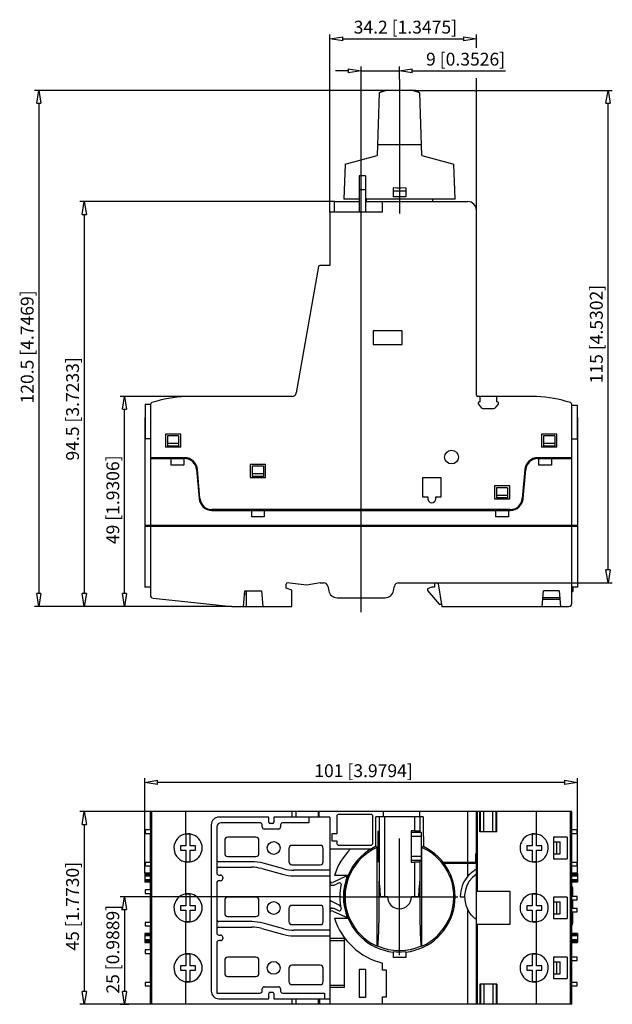
# Model space of a CAD drawing. Extents: x 279.7 to 307.4, y 388.1 to 434.1.
import ezdxf

# ---------------------------------------------------------------- set-up
doc = ezdxf.new("R2010")
doc.units = 0
doc.header["$LTSCALE"] = 0.25
doc.layers.get('0').update_dxf_attribs({"linetype": 'CONTINUOUS'})
doc.styles.get("Standard").update_dxf_attribs({"font": 'isocp.shx', "oblique": 15})

msp = doc.modelspace()

# ---------------------------------------------------------------- linework, layer by layer
for p, q in [((294.223, 425.096), (294.223, 433.398)), ((294.823, 433.198), (300.463, 433.198)), ((301.063, 432.781), (301.063, 433.398)), ((295.683, 431.317), (295.683, 431.902)), ((297.473, 431.317), (297.473, 431.902)), ((295.083, 431.702), (294.483, 431.702)), ((295.683, 431.702), (297.473, 431.702)), ((295.683, 406.427), (295.683, 431.317)), ((297.473, 431.317), (297.473, 425.038)), ((298.073, 431.702), (302.416, 431.702)), ((301.063, 425.196), (301.063, 431.367)), ((296.775, 430.792), (280.436, 430.792)), ((296.53, 430.672), (296.428, 427.747)), ((298.171, 430.792), (296.775, 430.792)), ((298.171, 430.792), (307.409, 430.792)), ((298.519, 427.747), (298.417, 430.672)), ((280.636, 430.192), (280.636, 407.296)), ((307.209, 408.396), (307.209, 430.192)), ((298.501, 428.252), (296.445, 428.252)), ((294.93, 427.346), (296.428, 427.747)), ((298.519, 427.747), (300.016, 427.346)), ((294.93, 427.346), (294.873, 425.712)), ((300.073, 425.712), (300.016, 427.346)), ((295.893, 426.796), (295.593, 426.796)), ((295.593, 426.796), (295.593, 425.096)), ((295.893, 426.796), (295.893, 425.096)), ((297.173, 426.236), (297.173, 425.812)), ((297.332, 426.227), (297.173, 426.236)), ((297.773, 426.236), (297.553, 426.226)), ((297.773, 426.236), (297.773, 425.812)), ((295.893, 426.146), (295.593, 426.146)), ((297.773, 426.076), (297.173, 426.076)), ((297.773, 425.812), (297.173, 425.812)), ((297.553, 426.226), (297.332, 426.227)), ((294.434, 425.596), (282.555, 425.596)), ((294.434, 425.596), (295.593, 425.596)), ((294.434, 425.096), (294.434, 425.596)), ((295.593, 425.712), (294.873, 425.712)), ((300.073, 425.712), (295.893, 425.712)), ((295.893, 425.596), (300.663, 425.596)), ((295.913, 425.712), (295.913, 425.596)), ((296.683, 425.096), (296.683, 425.596)), ((299.033, 425.596), (299.033, 425.712)), ((282.755, 424.996), (282.755, 407.296)), ((294.223, 425.096), (294.223, 422.616)), ((296.683, 425.096), (294.223, 425.096)), ((301.063, 416.556), (301.063, 425.196)), ((293.694, 422.567), (292.653, 416.662)), ((294.223, 422.616), (293.753, 422.616)), ((297.603, 419.566), (296.243, 419.566)), ((296.243, 419.566), (296.243, 418.916)), ((297.603, 418.916), (297.603, 419.566)), ((296.243, 418.916), (297.603, 418.916)), ((287.495, 416.496), (284.435, 416.496)), ((285.603, 416.136), (285.846, 416.136)), ((285.603, 416.136), (285.603, 414.536)), ((285.843, 416.115), (285.843, 410.476)), ((292.456, 416.496), (287.495, 416.496)), ((303.872, 416.496), (301.123, 416.496)), ((301.157, 416.142), (301.257, 416.013)), ((301.223, 416.246), (301.188, 416.237)), ((301.223, 416.496), (301.223, 416.246)), ((301.989, 416.013), (302.09, 416.142)), ((302.023, 416.246), (302.023, 416.496)), ((302.058, 416.237), (302.023, 416.246)), ((305.523, 410.476), (305.523, 416.115)), ((284.635, 407.296), (284.635, 415.896)), ((301.415, 415.936), (301.832, 415.936)), ((305.523, 416.096), (305.763, 416.096)), ((305.763, 416.096), (305.763, 414.516)), ((285.603, 415.516), (285.583, 415.516)), ((285.583, 415.516), (285.583, 410.476)), ((285.603, 415.422), (285.583, 415.422)), ((285.603, 415.374), (285.583, 415.374)), ((305.783, 415.516), (305.763, 415.516)), ((305.783, 415.422), (305.763, 415.422)), ((305.783, 415.374), (305.763, 415.374)), ((305.783, 415.516), (305.783, 410.476)), ((287.263, 414.736), (286.543, 414.736)), ((286.543, 414.736), (286.543, 414.136)), ((287.263, 414.136), (287.263, 414.736)), ((304.103, 414.736), (304.103, 414.136)), ((304.823, 414.736), (304.103, 414.736)), ((304.823, 414.136), (304.823, 414.736)), ((285.603, 414.63), (285.583, 414.63)), ((285.603, 414.536), (285.843, 414.536)), ((286.643, 414.656), (286.643, 414.176)), ((287.163, 414.656), (286.643, 414.656)), ((287.163, 414.296), (286.643, 414.296)), ((287.163, 414.656), (287.163, 414.176)), ((304.203, 414.656), (304.203, 414.176)), ((304.723, 414.656), (304.203, 414.656)), ((304.723, 414.296), (304.203, 414.296)), ((304.723, 414.656), (304.723, 414.176)), ((305.523, 414.516), (305.763, 414.516)), ((305.523, 414.516), (305.763, 414.516)), ((305.783, 414.63), (305.763, 414.63)), ((287.263, 414.136), (286.543, 414.136)), ((287.163, 414.176), (286.643, 414.176)), ((304.823, 414.136), (304.103, 414.136)), ((304.723, 414.176), (304.203, 414.176)), ((287.444, 413.636), (285.843, 413.636)), ((285.843, 413.596), (287.444, 413.596)), ((286.803, 413.596), (286.803, 413.296)), ((287.403, 413.596), (287.403, 413.296)), ((305.523, 413.636), (303.923, 413.636)), ((303.923, 413.596), (305.523, 413.596)), ((303.963, 413.596), (303.963, 413.296)), ((304.563, 413.596), (304.563, 413.296)), ((287.403, 413.296), (286.803, 413.296)), ((288.001, 413.085), (288.121, 411.724)), ((288.16, 411.728), (288.041, 413.089)), ((290.503, 413.316), (290.503, 412.716)), ((291.223, 413.316), (290.503, 413.316)), ((290.603, 413.236), (290.603, 412.756)), ((291.123, 413.236), (290.603, 413.236)), ((291.123, 413.236), (291.123, 412.756)), ((291.223, 412.716), (291.223, 413.316)), ((303.325, 413.089), (303.206, 411.728)), ((303.246, 411.724), (303.365, 413.085)), ((304.563, 413.296), (303.963, 413.296)), ((290.503, 412.716), (291.223, 412.716)), ((291.123, 412.876), (290.603, 412.876)), ((291.123, 412.756), (290.603, 412.756)), ((298.548, 412.696), (298.548, 411.816)), ((299.418, 412.696), (298.548, 412.696)), ((299.418, 411.816), (299.418, 412.696)), ((301.903, 412.316), (301.903, 411.716)), ((302.623, 412.316), (301.903, 412.316)), ((302.003, 412.236), (302.003, 411.756)), ((302.523, 412.236), (302.003, 412.236)), ((302.523, 412.236), (302.523, 411.756)), ((302.623, 411.716), (302.623, 412.316)), ((298.548, 411.816), (298.803, 411.816)), ((298.803, 411.816), (298.803, 411.716)), ((299.163, 411.816), (299.418, 411.816)), ((299.163, 411.716), (299.163, 411.816)), ((301.903, 411.716), (302.623, 411.716)), ((302.523, 411.876), (302.003, 411.876)), ((302.523, 411.756), (302.003, 411.756)), ((302.648, 411.216), (288.718, 411.216)), ((288.718, 411.176), (302.648, 411.176)), ((290.563, 411.176), (290.563, 410.876)), ((291.163, 411.176), (291.163, 410.876)), ((301.963, 411.176), (301.963, 410.876)), ((302.563, 411.176), (302.563, 410.876)), ((291.163, 410.876), (290.563, 410.876)), ((302.563, 410.876), (301.963, 410.876)), ((305.783, 410.476), (285.583, 410.476)), ((285.583, 410.436), (305.783, 410.436)), ((285.583, 410.436), (285.583, 407.596)), ((285.843, 410.436), (285.843, 407.222)), ((286.283, 410.436), (286.283, 410.476)), ((305.303, 410.436), (305.303, 410.476)), ((305.523, 406.836), (305.523, 410.436)), ((305.783, 410.436), (305.783, 407.596)), ((285.843, 407.596), (285.583, 407.596)), ((290.19, 406.696), (290.253, 407.416)), ((290.333, 407.398), (290.252, 407.398)), ((290.253, 407.416), (291.033, 407.416)), ((290.333, 406.696), (290.333, 407.416)), ((291.033, 407.416), (291.096, 406.696)), ((292.183, 407.546), (292.183, 407.736)), ((292.443, 407.452), (292.183, 407.546)), ((293.143, 407.686), (292.221, 407.792)), ((292.443, 406.696), (292.443, 407.452)), ((293.763, 407.796), (293.143, 407.686)), ((293.763, 407.796), (293.932, 407.796)), ((294.129, 407.634), (294.17, 407.42)), ((297.196, 407.42), (297.238, 407.634)), ((297.434, 407.796), (299.213, 407.796)), ((298.787, 407.438), (299.325, 406.796)), ((298.987, 407.596), (298.813, 407.533)), ((299.113, 407.596), (298.987, 407.596)), ((299.258, 407.776), (299.113, 407.776)), ((299.113, 407.776), (299.113, 407.596)), ((299.213, 407.796), (307.409, 407.796)), ((299.272, 407.747), (299.457, 406.696)), ((304.14, 406.696), (304.203, 407.416)), ((304.923, 407.416), (304.203, 407.416)), ((304.923, 407.416), (304.986, 406.696)), ((305.783, 407.596), (305.523, 407.596)), ((305.523, 407.396), (305.573, 407.396)), ((305.573, 407.596), (305.573, 407.396)), ((285.969, 407.083), (289.643, 406.696)), ((290.333, 407.267), (290.24, 407.267)), ((294.563, 407.096), (296.804, 407.096)), ((304.17, 407.036), (304.957, 407.036)), ((304.951, 407.096), (304.175, 407.096)), ((282.755, 406.696), (280.436, 406.696)), ((284.435, 406.696), (282.555, 406.696)), ((289.643, 406.696), (284.435, 406.696)), ((289.643, 406.696), (292.443, 406.696)), ((299.325, 406.796), (299.44, 406.796)), ((299.457, 406.696), (305.383, 406.696)), ((285.583, 394.232), (285.583, 398.675)), ((305.783, 394.232), (305.783, 398.675)), ((305.183, 398.475), (286.183, 398.475)), ((285.843, 397.112), (282.555, 397.112)), ((285.843, 396.252), (285.843, 397.112)), ((305.523, 397.112), (285.843, 397.112)), ((285.913, 388.112), (285.913, 397.112)), ((287.495, 396.063), (287.495, 397.112)), ((291.373, 396.852), (289.043, 396.852)), ((291.373, 396.612), (291.373, 396.852)), ((291.613, 396.852), (291.613, 396.612)), ((294.223, 396.852), (291.613, 396.852)), ((292.456, 396.852), (292.456, 397.112)), ((292.653, 396.852), (292.653, 397.112)), ((293.249, 396.852), (293.249, 396.592)), ((293.694, 396.852), (293.694, 397.112)), ((293.708, 397.112), (293.708, 396.852)), ((294.223, 396.852), (294.223, 388.112)), ((294.547, 396.882), (294.547, 396.072)), ((296.133, 396.982), (294.647, 396.982)), ((296.233, 395.642), (296.233, 396.882)), ((298.573, 396.872), (296.373, 396.872)), ((296.373, 395.955), (296.373, 396.872)), ((296.526, 396.872), (296.526, 393.866)), ((296.723, 396.872), (296.723, 397.112)), ((296.775, 396.872), (296.775, 393.132)), ((298.171, 396.872), (298.171, 396.212)), ((298.403, 397.123), (298.403, 396.881)), ((298.421, 396.872), (298.421, 396.204)), ((298.573, 396.872), (298.573, 395.955)), ((300.663, 394.732), (300.663, 397.112)), ((301.063, 388.112), (301.063, 397.112)), ((301.123, 393.372), (301.123, 397.112)), ((301.223, 396.172), (301.223, 397.112)), ((301.257, 396.172), (301.257, 397.112)), ((301.415, 396.172), (301.415, 397.112)), ((301.832, 396.172), (301.832, 397.112)), ((301.989, 396.172), (301.989, 397.112)), ((302.023, 396.172), (302.023, 397.112)), ((303.872, 396.063), (303.872, 397.112)), ((305.454, 388.112), (305.454, 397.112)), ((305.523, 388.112), (305.523, 397.112)), ((282.755, 396.512), (282.755, 388.712)), ((288.683, 396.492), (288.683, 388.732)), ((288.943, 396.392), (288.943, 394.244)), ((290.963, 396.592), (289.143, 396.592)), ((291.063, 396.392), (291.063, 396.492)), ((291.553, 396.552), (291.433, 396.552)), ((291.923, 396.492), (291.923, 396.392)), ((293.249, 396.592), (292.023, 396.592)), ((285.846, 396.252), (285.603, 396.252)), ((285.603, 396.252), (285.603, 396.092)), ((285.603, 396.092), (285.846, 396.092)), ((285.843, 394.732), (285.843, 396.092)), ((285.846, 396.252), (285.846, 396.092)), ((287.193, 395.929), (287.112, 395.852)), ((287.286, 395.99), (287.193, 395.929)), ((287.387, 396.035), (287.286, 395.99)), ((287.495, 396.063), (287.387, 396.035)), ((287.503, 396.044), (287.503, 395.512)), ((287.703, 395.512), (287.703, 396.044)), ((290.773, 395.912), (289.453, 395.912)), ((291.823, 396.292), (291.163, 396.292)), ((294.547, 396.072), (294.317, 396.072)), ((294.317, 396.072), (294.317, 395.752)), ((296.357, 395.948), (296.373, 395.955)), ((296.357, 395.948), (296.357, 395.48)), ((296.458, 396.05), (296.457, 396.033)), ((296.457, 396.033), (296.457, 396.016)), ((296.457, 396.016), (296.457, 395.999)), ((296.457, 395.999), (296.457, 395.982)), ((296.457, 395.982), (296.506, 395.982)), ((296.457, 395.982), (296.457, 394.982)), ((296.459, 396.11), (296.458, 396.096)), ((296.458, 396.096), (296.458, 396.082)), ((296.458, 396.082), (296.458, 396.066)), ((296.458, 396.066), (296.458, 396.05)), ((296.46, 396.135), (296.459, 396.123)), ((296.459, 396.123), (296.459, 396.11)), ((296.461, 396.155), (296.46, 396.145)), ((296.46, 396.145), (296.46, 396.135)), ((296.462, 396.17), (296.461, 396.163)), ((296.461, 396.163), (296.461, 396.155)), ((296.463, 396.179), (296.462, 396.175)), ((296.462, 396.175), (296.462, 396.17)), ((296.464, 396.181), (296.463, 396.179)), ((296.499, 396.182), (296.464, 396.182)), ((296.464, 396.182), (296.464, 396.181)), ((296.5, 396.181), (296.499, 396.182)), ((296.5, 396.179), (296.5, 396.181)), ((296.501, 396.175), (296.5, 396.179)), ((296.501, 396.17), (296.501, 396.175)), ((296.502, 396.163), (296.501, 396.17)), ((296.503, 396.155), (296.502, 396.163)), ((296.503, 396.145), (296.503, 396.155)), ((296.504, 396.135), (296.503, 396.145)), ((296.504, 396.123), (296.504, 396.135)), ((296.504, 396.11), (296.504, 396.123)), ((296.505, 396.096), (296.504, 396.11)), ((296.505, 396.082), (296.505, 396.096)), ((296.505, 396.066), (296.505, 396.082)), ((296.506, 396.05), (296.505, 396.066)), ((296.506, 396.033), (296.506, 396.05)), ((296.506, 396.016), (296.506, 396.033)), ((296.506, 395.999), (296.506, 396.016)), ((296.506, 395.982), (296.506, 395.999)), ((296.506, 394.982), (296.506, 395.982)), ((298.013, 396.212), (298.013, 394.751)), ((298.171, 396.212), (298.013, 396.212)), ((298.483, 396.142), (298.013, 396.142)), ((298.49, 395.942), (298.013, 395.942)), ((298.171, 396.212), (298.193, 396.212)), ((298.193, 396.212), (298.215, 396.212)), ((298.215, 396.212), (298.236, 396.212)), ((298.236, 396.212), (298.257, 396.212)), ((298.257, 396.212), (298.277, 396.212)), ((298.277, 396.212), (298.296, 396.211)), ((298.296, 396.211), (298.315, 396.211)), ((298.315, 396.211), (298.332, 396.21)), ((298.332, 396.21), (298.348, 396.21)), ((298.348, 396.21), (298.363, 396.209)), ((298.363, 396.209), (298.376, 396.209)), ((298.376, 396.209), (298.388, 396.208)), ((298.388, 396.208), (298.398, 396.207)), ((298.398, 396.207), (298.406, 396.207)), ((298.406, 396.207), (298.413, 396.206)), ((298.413, 396.206), (298.417, 396.205)), ((298.417, 396.205), (298.42, 396.204)), ((298.42, 396.204), (298.421, 396.204)), ((298.421, 396.204), (298.483, 396.142)), ((298.483, 396.142), (298.483, 396.141)), ((298.483, 396.141), (298.484, 396.138)), ((298.484, 396.138), (298.485, 396.134)), ((298.485, 396.134), (298.485, 396.128)), ((298.485, 396.128), (298.486, 396.121)), ((298.486, 396.121), (298.486, 396.112)), ((298.486, 396.112), (298.487, 396.102)), ((298.487, 396.102), (298.487, 396.091)), ((298.487, 396.091), (298.488, 396.079)), ((298.488, 396.079), (298.488, 396.066)), ((298.488, 396.066), (298.488, 396.051)), ((298.488, 396.051), (298.489, 396.036)), ((298.489, 396.036), (298.489, 396.021)), ((298.489, 396.021), (298.489, 396.004)), ((298.489, 396.004), (298.489, 395.987)), ((298.489, 395.987), (298.489, 395.97)), ((298.489, 395.97), (298.49, 395.953)), ((298.49, 395.953), (298.49, 395.942)), ((298.49, 395.942), (298.49, 395.021)), ((298.573, 395.955), (298.59, 395.948)), ((298.59, 395.948), (298.59, 395.48)), ((302.023, 396.172), (301.223, 396.172)), ((303.663, 396.044), (303.663, 395.512)), ((303.863, 395.512), (303.863, 396.044)), ((303.947, 396.045), (303.872, 396.063)), ((304.051, 396.005), (303.947, 396.045)), ((304.147, 395.948), (304.051, 396.005)), ((304.232, 395.877), (304.147, 395.948)), ((305.303, 395.912), (304.663, 395.912)), ((304.663, 395.912), (304.663, 394.912)), ((305.303, 395.912), (305.303, 394.912)), ((305.763, 396.252), (305.523, 396.252)), ((305.523, 396.092), (305.763, 396.092)), ((305.763, 396.092), (305.763, 396.252)), ((286.96, 395.558), (286.944, 395.448)), ((286.944, 395.448), (286.948, 395.338)), ((286.994, 395.664), (286.96, 395.558)), ((287.045, 395.763), (286.994, 395.664)), ((287.112, 395.852), (287.045, 395.763)), ((287.253, 395.512), (287.253, 395.312)), ((287.503, 395.512), (287.253, 395.512)), ((287.953, 395.512), (287.703, 395.512)), ((287.953, 395.312), (287.953, 395.512)), ((289.313, 395.772), (289.313, 395.152)), ((290.913, 395.152), (290.913, 395.772)), ((293.773, 395.532), (292.453, 395.532)), ((294.317, 395.752), (294.547, 395.752)), ((294.547, 395.752), (294.547, 395.642)), ((294.647, 395.542), (296.133, 395.542)), ((296.428, 395.434), (296.231, 395.336)), ((296.428, 395.434), (296.357, 395.48)), ((296.428, 390.829), (296.428, 395.434)), ((298.59, 395.48), (298.519, 395.434)), ((298.519, 390.829), (298.519, 395.434)), ((298.604, 395.395), (298.519, 395.434)), ((303.413, 395.512), (303.413, 395.312)), ((303.663, 395.512), (303.413, 395.512)), ((304.113, 395.512), (303.863, 395.512)), ((304.113, 395.312), (304.113, 395.512)), ((304.303, 395.792), (304.232, 395.877)), ((304.358, 395.697), (304.303, 395.792)), ((304.398, 395.594), (304.358, 395.697)), ((304.419, 395.486), (304.398, 395.594)), ((304.422, 395.375), (304.419, 395.486)), ((304.663, 395.692), (304.973, 395.692)), ((304.813, 395.132), (304.813, 395.692)), ((304.973, 395.132), (304.973, 395.692)), ((286.948, 395.338), (286.969, 395.229)), ((286.969, 395.229), (287.008, 395.126)), ((287.008, 395.126), (287.064, 395.031)), ((287.064, 395.031), (287.135, 394.947)), ((287.253, 395.312), (287.503, 395.312)), ((287.503, 395.312), (287.503, 394.779)), ((287.703, 395.312), (287.953, 395.312)), ((287.703, 394.779), (287.703, 395.312)), ((289.453, 395.012), (290.773, 395.012)), ((292.313, 395.392), (292.313, 394.772)), ((293.913, 394.772), (293.913, 395.392)), ((294.223, 395.372), (296.153, 395.372)), ((295.866, 395.091), (295.702, 394.946)), ((296.043, 395.222), (295.866, 395.091)), ((296.231, 395.336), (296.043, 395.222)), ((296.457, 394.982), (296.506, 394.982)), ((296.457, 394.982), (296.457, 394.964)), ((296.457, 394.964), (296.457, 394.947)), ((296.506, 394.964), (296.506, 394.982)), ((296.506, 394.947), (296.506, 394.964)), ((298.49, 395.021), (298.013, 395.021)), ((298.49, 395.003), (298.489, 394.986)), ((298.489, 394.986), (298.489, 394.969)), ((298.489, 394.969), (298.489, 394.952)), ((298.49, 395.021), (298.49, 395.003)), ((298.797, 395.29), (298.604, 395.395)), ((298.98, 395.168), (298.797, 395.29)), ((299.152, 395.031), (298.98, 395.168)), ((299.311, 394.88), (299.152, 395.031)), ((301.021, 395.132), (301.021, 394.732)), ((301.063, 395.132), (301.021, 395.132)), ((303.413, 395.312), (303.663, 395.312)), ((303.663, 395.312), (303.663, 394.779)), ((303.863, 394.779), (303.863, 395.312)), ((303.863, 395.312), (304.113, 395.312)), ((304.174, 394.895), (304.255, 394.971)), ((304.255, 394.971), (304.322, 395.06)), ((304.322, 395.06), (304.373, 395.159)), ((304.373, 395.159), (304.407, 395.265)), ((304.407, 395.265), (304.422, 395.375)), ((304.663, 395.132), (304.973, 395.132)), ((285.846, 394.732), (285.603, 394.732)), ((285.603, 394.732), (285.603, 394.572)), ((285.603, 394.572), (285.846, 394.572)), ((285.843, 393.452), (285.843, 394.572)), ((285.846, 394.732), (285.846, 394.572)), ((287.135, 394.947), (287.219, 394.875)), ((287.219, 394.875), (287.315, 394.818)), ((287.315, 394.818), (287.419, 394.778)), ((287.419, 394.778), (287.495, 394.761)), ((287.495, 393.263), (287.495, 394.761)), ((290.573, 394.772), (289.043, 394.772)), ((289.043, 394.512), (290.573, 394.512)), ((292.075, 394.435), (291.11, 394.699)), ((292.453, 394.632), (293.773, 394.632)), ((295.413, 394.615), (295.292, 394.432)), ((295.55, 394.787), (295.413, 394.615)), ((295.702, 394.946), (295.55, 394.787)), ((296.457, 394.947), (296.457, 394.93)), ((296.457, 394.93), (296.458, 394.913)), ((296.458, 394.913), (296.458, 394.897)), ((296.458, 394.897), (296.458, 394.882)), ((296.458, 394.882), (296.458, 394.867)), ((296.458, 394.867), (296.459, 394.853)), ((296.459, 394.853), (296.459, 394.84)), ((296.459, 394.84), (296.46, 394.828)), ((296.46, 394.828), (296.46, 394.818)), ((296.46, 394.818), (296.461, 394.808)), ((296.461, 394.808), (296.461, 394.8)), ((296.461, 394.8), (296.462, 394.794)), ((296.462, 394.794), (296.462, 394.788)), ((296.462, 394.788), (296.463, 394.785)), ((296.463, 394.785), (296.464, 394.782)), ((296.464, 394.782), (296.499, 394.782)), ((296.464, 394.782), (296.464, 394.782)), ((296.499, 394.782), (296.5, 394.782)), ((296.5, 394.785), (296.501, 394.788)), ((296.5, 394.782), (296.5, 394.785)), ((296.501, 394.794), (296.502, 394.8)), ((296.501, 394.788), (296.501, 394.794)), ((296.502, 394.8), (296.503, 394.808)), ((296.503, 394.818), (296.504, 394.828)), ((296.503, 394.808), (296.503, 394.818)), ((296.504, 394.853), (296.505, 394.867)), ((296.504, 394.84), (296.504, 394.853)), ((296.504, 394.828), (296.504, 394.84)), ((296.505, 394.897), (296.506, 394.913)), ((296.505, 394.882), (296.505, 394.897)), ((296.505, 394.867), (296.505, 394.882)), ((296.506, 394.93), (296.506, 394.947)), ((296.506, 394.913), (296.506, 394.93)), ((298.483, 394.821), (298.013, 394.821)), ((298.013, 394.751), (298.171, 394.751)), ((298.171, 394.751), (298.171, 393.132)), ((298.184, 394.751), (298.171, 394.751)), ((298.206, 394.751), (298.184, 394.751)), ((298.228, 394.751), (298.206, 394.751)), ((298.249, 394.751), (298.228, 394.751)), ((298.269, 394.751), (298.249, 394.751)), ((298.289, 394.752), (298.269, 394.751)), ((298.307, 394.752), (298.289, 394.752)), ((298.325, 394.753), (298.307, 394.752)), ((298.342, 394.753), (298.325, 394.753)), ((298.357, 394.754), (298.342, 394.753)), ((298.371, 394.754), (298.357, 394.754)), ((298.383, 394.755), (298.371, 394.754)), ((298.394, 394.756), (298.383, 394.755)), ((298.403, 394.756), (298.394, 394.756)), ((298.41, 394.757), (298.403, 394.756)), ((298.416, 394.758), (298.41, 394.757)), ((298.419, 394.758), (298.416, 394.758)), ((298.421, 394.759), (298.419, 394.758)), ((298.483, 394.821), (298.421, 394.759)), ((298.421, 394.759), (298.421, 393.866)), ((298.484, 394.824), (298.483, 394.822)), ((298.483, 394.822), (298.483, 394.821)), ((298.485, 394.833), (298.484, 394.828)), ((298.484, 394.828), (298.484, 394.824)), ((298.486, 394.84), (298.485, 394.833)), ((298.487, 394.857), (298.486, 394.848)), ((298.486, 394.848), (298.486, 394.84)), ((298.488, 394.892), (298.487, 394.879)), ((298.487, 394.879), (298.487, 394.868)), ((298.487, 394.868), (298.487, 394.857)), ((298.489, 394.921), (298.488, 394.906)), ((298.488, 394.906), (298.488, 394.892)), ((298.489, 394.952), (298.489, 394.936)), ((298.489, 394.936), (298.489, 394.921)), ((299.457, 394.715), (299.311, 394.88)), ((299.587, 394.538), (299.457, 394.715)), ((301.063, 394.732), (299.523, 394.732)), ((301.063, 394.692), (299.553, 394.692)), ((299.702, 394.351), (299.587, 394.538)), ((300.663, 394.095), (300.663, 394.692)), ((300.753, 394.692), (300.753, 394.732)), ((303.872, 394.761), (303.979, 394.788)), ((303.872, 393.263), (303.872, 394.761)), ((303.979, 394.788), (304.081, 394.833)), ((304.081, 394.833), (304.174, 394.895)), ((304.663, 394.912), (305.303, 394.912)), ((305.763, 394.732), (305.523, 394.732)), ((305.523, 394.572), (305.763, 394.572)), ((305.763, 394.572), (305.763, 394.732)), ((285.843, 394.232), (285.583, 394.232)), ((285.583, 394.232), (285.583, 393.812)), ((285.843, 394.212), (285.583, 394.212)), ((285.843, 394.149), (285.583, 394.149)), ((285.843, 394.102), (285.583, 394.102)), ((289.043, 394.144), (289.123, 394.144)), ((289.223, 394.044), (289.223, 393.984)), ((291.042, 394.449), (292.006, 394.184)), ((294.223, 394.372), (292.543, 394.372)), ((292.543, 394.112), (294.223, 394.112)), ((294.955, 394.074), (294.366, 393.799)), ((295.052, 394.132), (294.434, 394.132)), ((295.187, 394.239), (295.099, 394.037)), ((295.292, 394.432), (295.187, 394.239)), ((299.8, 394.154), (299.702, 394.351)), ((299.88, 393.949), (299.8, 394.154)), ((300.663, 394.095), (300.73, 394.169)), ((300.73, 394.169), (300.802, 394.239)), ((300.802, 394.239), (300.858, 394.288)), ((300.858, 394.288), (300.914, 394.332)), ((300.914, 394.332), (300.958, 394.364)), ((300.958, 394.364), (300.997, 394.39)), ((300.997, 394.39), (301.028, 394.409)), ((301.028, 394.409), (301.051, 394.423)), ((301.051, 394.423), (301.06, 394.429)), ((301.06, 394.429), (301.063, 394.431)), ((305.783, 394.232), (305.523, 394.232)), ((305.783, 394.212), (305.523, 394.212)), ((305.783, 394.149), (305.523, 394.149)), ((305.783, 394.102), (305.523, 394.102)), ((305.783, 394.232), (305.783, 393.812)), ((285.843, 393.922), (285.583, 393.922)), ((285.843, 393.874), (285.583, 393.874)), ((285.843, 393.812), (285.583, 393.812)), ((288.943, 393.784), (288.943, 391.444)), ((289.123, 393.884), (289.043, 393.884)), ((294.404, 393.662), (294.323, 393.662)), ((294.661, 393.781), (294.404, 393.662)), ((294.977, 393.615), (294.944, 393.398)), ((295.029, 393.829), (294.977, 393.615)), ((295.099, 394.037), (295.029, 393.829)), ((296.526, 393.866), (296.53, 393.747)), ((296.53, 393.747), (296.539, 393.626)), ((296.539, 393.626), (296.55, 393.504)), ((298.397, 393.507), (298.409, 393.632)), ((298.409, 393.632), (298.417, 393.749)), ((298.417, 393.749), (298.421, 393.866)), ((299.942, 393.738), (299.88, 393.949)), ((299.986, 393.523), (299.942, 393.738)), ((305.783, 393.922), (305.523, 393.922)), ((305.783, 393.874), (305.523, 393.874)), ((305.783, 393.812), (305.523, 393.812)), ((294.743, 393.132), (284.435, 393.132)), ((285.603, 393.452), (285.603, 393.292)), ((285.846, 393.452), (285.603, 393.452)), ((285.603, 393.292), (285.846, 393.292)), ((285.843, 391.932), (285.843, 393.292)), ((285.846, 393.452), (285.846, 393.292)), ((287.193, 393.129), (287.112, 393.052)), ((287.286, 393.19), (287.193, 393.129)), ((287.387, 393.235), (287.286, 393.19)), ((287.495, 393.263), (287.387, 393.235)), ((287.503, 393.244), (287.503, 392.712)), ((287.703, 392.712), (287.703, 393.244)), ((294.944, 393.398), (294.931, 393.178)), ((294.931, 393.178), (294.936, 392.959)), ((296.55, 393.504), (296.561, 393.379)), ((296.561, 393.379), (296.569, 393.256)), ((296.569, 393.256), (296.573, 393.132)), ((296.913, 393.132), (296.573, 393.132)), ((298.374, 393.132), (298.033, 393.132)), ((298.374, 393.132), (298.377, 393.257)), ((298.377, 393.257), (298.386, 393.382)), ((298.386, 393.382), (298.397, 393.507)), ((300.01, 393.305), (299.986, 393.523)), ((300.016, 393.085), (300.01, 393.305)), ((300.313, 393.132), (300.513, 393.132)), ((302.637, 393.372), (301.063, 393.372)), ((302.637, 391.852), (302.637, 393.372)), ((303.663, 393.244), (303.663, 392.712)), ((303.863, 392.712), (303.863, 393.244)), ((303.947, 393.245), (303.872, 393.263)), ((304.051, 393.205), (303.947, 393.245)), ((304.147, 393.148), (304.051, 393.205)), ((304.232, 393.077), (304.147, 393.148)), ((305.763, 393.152), (305.523, 393.152)), ((305.573, 393.152), (305.573, 393.43)), ((305.763, 392.992), (305.763, 393.152)), ((286.96, 392.758), (286.944, 392.648)), ((286.994, 392.864), (286.96, 392.758)), ((287.045, 392.963), (286.994, 392.864)), ((287.112, 393.052), (287.045, 392.963)), ((287.253, 392.712), (287.253, 392.512)), ((287.503, 392.712), (287.253, 392.712)), ((287.953, 392.712), (287.703, 392.712)), ((287.953, 392.512), (287.953, 392.712)), ((289.313, 392.972), (289.313, 392.352)), ((290.773, 393.112), (289.453, 393.112)), ((290.913, 392.352), (290.913, 392.972)), ((293.773, 392.732), (292.453, 392.732)), ((294.665, 392.745), (294.281, 392.924)), ((294.936, 392.959), (294.961, 392.74)), ((294.961, 392.74), (295.005, 392.525)), ((299.969, 392.648), (300.002, 392.865)), ((300.002, 392.865), (300.016, 393.085)), ((303.663, 392.712), (303.413, 392.712)), ((303.413, 392.712), (303.413, 392.512)), ((304.113, 392.712), (303.863, 392.712)), ((304.113, 392.512), (304.113, 392.712)), ((304.303, 392.992), (304.232, 393.077)), ((304.358, 392.897), (304.303, 392.992)), ((304.398, 392.794), (304.358, 392.897)), ((304.419, 392.686), (304.398, 392.794)), ((304.422, 392.575), (304.419, 392.686)), ((305.303, 393.112), (304.663, 393.112)), ((304.663, 393.112), (304.663, 392.112)), ((304.663, 392.892), (304.973, 392.892)), ((304.813, 392.332), (304.813, 392.892)), ((304.973, 392.332), (304.973, 392.892)), ((305.303, 393.112), (305.303, 392.112)), ((305.523, 392.992), (305.763, 392.992)), ((305.573, 392.592), (305.573, 392.992)), ((284.635, 392.532), (284.635, 388.712)), ((286.944, 392.648), (286.948, 392.538)), ((286.948, 392.538), (286.969, 392.429)), ((286.969, 392.429), (287.008, 392.326)), ((287.008, 392.326), (287.064, 392.231)), ((287.064, 392.231), (287.135, 392.147)), ((287.253, 392.512), (287.503, 392.512)), ((287.503, 392.512), (287.503, 391.979)), ((287.703, 392.512), (287.953, 392.512)), ((287.703, 391.979), (287.703, 392.512)), ((289.453, 392.212), (290.773, 392.212)), ((292.313, 392.592), (292.313, 391.972)), ((293.913, 391.972), (293.913, 392.592)), ((294.323, 392.602), (294.404, 392.602)), ((294.366, 392.466), (294.955, 392.191)), ((294.404, 392.602), (294.661, 392.482)), ((295.005, 392.525), (295.067, 392.314)), ((295.067, 392.314), (295.147, 392.11)), ((299.76, 392.025), (299.848, 392.226)), ((299.848, 392.226), (299.918, 392.434)), ((299.918, 392.434), (299.969, 392.648)), ((300.663, 388.112), (300.663, 392.525)), ((300.695, 392.469), (300.663, 392.525)), ((300.762, 392.367), (300.695, 392.469)), ((300.834, 392.277), (300.762, 392.367)), ((300.887, 392.22), (300.834, 392.277)), ((300.938, 392.17), (300.887, 392.22)), ((303.413, 392.512), (303.663, 392.512)), ((303.663, 392.512), (303.663, 391.979)), ((303.863, 391.979), (303.863, 392.512)), ((303.863, 392.512), (304.113, 392.512)), ((304.255, 392.171), (304.322, 392.26)), ((304.322, 392.26), (304.373, 392.359)), ((304.373, 392.359), (304.407, 392.465)), ((304.407, 392.465), (304.422, 392.575)), ((304.663, 392.332), (304.973, 392.332)), ((305.763, 392.592), (305.523, 392.592)), ((305.523, 392.432), (305.763, 392.432)), ((305.573, 391.993), (305.573, 392.432)), ((305.763, 392.432), (305.763, 392.592)), ((285.603, 391.932), (285.603, 391.772)), ((285.846, 391.932), (285.603, 391.932)), ((285.603, 391.772), (285.846, 391.772)), ((285.843, 390.652), (285.843, 391.772)), ((285.846, 391.932), (285.846, 391.772)), ((287.135, 392.147), (287.219, 392.075)), ((287.219, 392.075), (287.315, 392.018)), ((287.315, 392.018), (287.419, 391.978)), ((287.419, 391.978), (287.495, 391.961)), ((287.495, 390.463), (287.495, 391.961)), ((290.573, 391.972), (289.043, 391.972)), ((292.075, 391.635), (291.11, 391.899)), ((292.453, 391.832), (293.773, 391.832)), ((294.434, 392.132), (295.052, 392.132)), ((295.147, 392.11), (295.245, 391.913)), ((295.245, 391.913), (295.36, 391.725)), ((299.533, 391.649), (299.655, 391.832)), ((299.655, 391.832), (299.76, 392.025)), ((300.973, 392.14), (300.938, 392.17)), ((301.003, 392.115), (300.973, 392.14)), ((301.029, 392.095), (301.003, 392.115)), ((301.047, 392.081), (301.029, 392.095)), ((301.059, 392.073), (301.047, 392.081)), ((301.063, 392.07), (301.059, 392.073)), ((301.063, 391.852), (302.637, 391.852)), ((301.123, 388.112), (301.123, 391.852)), ((303.872, 391.961), (303.979, 391.988)), ((303.872, 390.463), (303.872, 391.961)), ((303.979, 391.988), (304.081, 392.033)), ((304.081, 392.033), (304.174, 392.095)), ((304.174, 392.095), (304.255, 392.171)), ((304.663, 392.112), (305.303, 392.112)), ((285.843, 391.412), (285.583, 391.412)), ((285.583, 391.412), (285.583, 390.992)), ((285.843, 391.349), (285.583, 391.349)), ((285.843, 391.302), (285.583, 391.302)), ((289.043, 391.712), (290.573, 391.712)), ((289.043, 391.344), (289.123, 391.344)), ((291.042, 391.649), (292.006, 391.384)), ((294.223, 391.572), (292.543, 391.572)), ((292.543, 391.312), (294.223, 391.312)), ((295.36, 391.725), (295.49, 391.548)), ((295.49, 391.548), (295.636, 391.384)), ((295.636, 391.384), (295.795, 391.232)), ((299.08, 391.172), (299.245, 391.317)), ((299.245, 391.317), (299.396, 391.477)), ((299.396, 391.477), (299.533, 391.649)), ((305.783, 391.412), (305.523, 391.412)), ((305.783, 391.349), (305.523, 391.349)), ((305.783, 391.302), (305.523, 391.302)), ((305.783, 391.412), (305.783, 390.992)), ((285.843, 391.122), (285.583, 391.122)), ((285.843, 391.074), (285.583, 391.074)), ((285.843, 391.012), (285.583, 391.012)), ((285.583, 390.992), (285.843, 390.992)), ((288.943, 390.984), (288.943, 388.632)), ((289.123, 391.084), (289.043, 391.084)), ((289.223, 391.244), (289.223, 391.184)), ((294.913, 391.192), (294.223, 391.192)), ((294.223, 391.092), (294.913, 391.092)), ((294.913, 388.912), (294.913, 391.192)), ((295.795, 391.232), (295.967, 391.095)), ((295.967, 391.095), (296.15, 390.974)), ((296.15, 390.974), (296.343, 390.869)), ((296.343, 390.869), (296.428, 390.829)), ((296.428, 390.829), (296.445, 390.84)), ((296.445, 390.84), (296.446, 390.839)), ((296.446, 390.839), (296.447, 390.838)), ((296.447, 390.838), (296.448, 390.838)), ((296.448, 390.838), (296.449, 390.837)), ((296.451, 390.837), (296.452, 390.838)), ((296.452, 390.838), (296.453, 390.838)), ((296.453, 390.839), (296.454, 390.84)), ((296.453, 390.838), (296.453, 390.839)), ((296.454, 390.84), (296.455, 390.842)), ((296.455, 390.842), (296.456, 390.843)), ((296.456, 390.843), (296.457, 390.845)), ((296.457, 390.847), (296.458, 390.85)), ((296.457, 390.845), (296.457, 390.847)), ((296.458, 390.85), (296.459, 390.852)), ((296.459, 390.852), (296.46, 390.855)), ((296.46, 390.855), (296.461, 390.858)), ((296.461, 390.861), (296.462, 390.864)), ((296.461, 390.858), (296.461, 390.861)), ((296.462, 390.864), (296.463, 390.868)), ((296.463, 390.868), (296.464, 390.872)), ((296.464, 390.876), (296.465, 390.88)), ((296.464, 390.872), (296.464, 390.876)), ((296.465, 390.88), (296.466, 390.885)), ((296.466, 390.885), (296.467, 390.89)), ((296.467, 390.89), (296.468, 390.895)), ((296.468, 390.9), (296.469, 390.905)), ((296.468, 390.895), (296.468, 390.9)), ((296.469, 390.905), (296.47, 390.911)), ((296.47, 390.911), (296.471, 390.917)), ((296.471, 390.923), (296.472, 390.93)), ((296.471, 390.917), (296.471, 390.923)), ((296.472, 390.93), (296.473, 390.936)), ((296.473, 390.936), (296.474, 390.943)), ((296.474, 390.943), (296.475, 390.95)), ((296.475, 390.957), (296.476, 390.965)), ((296.475, 390.95), (296.475, 390.957)), ((298.471, 390.958), (298.472, 390.951)), ((298.472, 390.951), (298.473, 390.944)), ((298.473, 390.944), (298.474, 390.937)), ((298.474, 390.937), (298.474, 390.93)), ((298.474, 390.93), (298.475, 390.924)), ((298.475, 390.924), (298.476, 390.918)), ((298.476, 390.918), (298.477, 390.912)), ((298.477, 390.912), (298.477, 390.906)), ((298.477, 390.906), (298.478, 390.901)), ((298.478, 390.901), (298.479, 390.896)), ((298.479, 390.896), (298.48, 390.891)), ((298.48, 390.891), (298.481, 390.886)), ((298.481, 390.886), (298.481, 390.881)), ((298.481, 390.881), (298.482, 390.877)), ((298.482, 390.877), (298.483, 390.873)), ((298.483, 390.873), (298.484, 390.869)), ((298.484, 390.869), (298.485, 390.865)), ((298.485, 390.865), (298.485, 390.862)), ((298.485, 390.862), (298.486, 390.858)), ((298.486, 390.858), (298.487, 390.855)), ((298.487, 390.855), (298.488, 390.852)), ((298.488, 390.852), (298.488, 390.85)), ((298.488, 390.85), (298.489, 390.848)), ((298.489, 390.848), (298.49, 390.846)), ((298.49, 390.846), (298.491, 390.844)), ((298.491, 390.844), (298.492, 390.842)), ((298.492, 390.842), (298.492, 390.841)), ((298.492, 390.841), (298.493, 390.839)), ((298.493, 390.839), (298.494, 390.838)), ((298.494, 390.838), (298.495, 390.838)), ((298.495, 390.838), (298.496, 390.837)), ((298.496, 390.837), (298.496, 390.837)), ((298.496, 390.837), (298.497, 390.837)), ((298.497, 390.837), (298.498, 390.837)), ((298.498, 390.837), (298.499, 390.838)), ((298.499, 390.838), (298.5, 390.838)), ((298.5, 390.839), (298.501, 390.84)), ((298.5, 390.838), (298.5, 390.839)), ((298.501, 390.84), (298.519, 390.829)), ((298.519, 390.829), (298.716, 390.927)), ((298.716, 390.927), (298.903, 391.041)), ((298.903, 391.041), (299.08, 391.172)), ((305.783, 391.122), (305.523, 391.122)), ((305.783, 391.074), (305.523, 391.074)), ((305.783, 391.012), (305.523, 391.012)), ((305.523, 390.992), (305.783, 390.992)), ((285.603, 390.652), (285.603, 390.492)), ((285.846, 390.652), (285.603, 390.652)), ((285.603, 390.492), (285.846, 390.492)), ((285.843, 389.132), (285.843, 390.492)), ((285.846, 390.652), (285.846, 390.492)), ((287.286, 390.39), (287.193, 390.329)), ((287.387, 390.435), (287.286, 390.39)), ((287.495, 390.463), (287.387, 390.435)), ((287.503, 390.444), (287.503, 389.912)), ((287.703, 389.912), (287.703, 390.444)), ((297.173, 390.567), (297.173, 390.292)), ((297.332, 390.553), (297.173, 390.567)), ((297.553, 390.551), (297.332, 390.553)), ((297.773, 390.567), (297.553, 390.551)), ((297.773, 390.567), (297.773, 390.292)), ((303.663, 390.444), (303.663, 389.912)), ((303.863, 389.912), (303.863, 390.444)), ((303.947, 390.445), (303.872, 390.463)), ((304.051, 390.405), (303.947, 390.445)), ((304.147, 390.348), (304.051, 390.405)), ((286.96, 389.958), (286.944, 389.848)), ((286.994, 390.064), (286.96, 389.958)), ((287.045, 390.163), (286.994, 390.064)), ((287.112, 390.252), (287.045, 390.163)), ((287.193, 390.329), (287.112, 390.252)), ((287.253, 389.912), (287.253, 389.712)), ((287.503, 389.912), (287.253, 389.912)), ((287.953, 389.912), (287.703, 389.912)), ((287.953, 389.712), (287.953, 389.912)), ((289.313, 390.172), (289.313, 389.552)), ((290.773, 390.312), (289.453, 390.312)), ((290.913, 389.552), (290.913, 390.172)), ((293.773, 389.932), (292.453, 389.932)), ((296.683, 389.704), (296.683, 390.031)), ((297.773, 390.292), (297.173, 390.292)), ((303.663, 389.912), (303.413, 389.912)), ((303.413, 389.912), (303.413, 389.712)), ((304.113, 389.912), (303.863, 389.912)), ((304.113, 389.712), (304.113, 389.912)), ((304.232, 390.277), (304.147, 390.348)), ((304.303, 390.192), (304.232, 390.277)), ((304.358, 390.097), (304.303, 390.192)), ((304.398, 389.994), (304.358, 390.097)), ((304.419, 389.886), (304.398, 389.994)), ((305.303, 390.312), (304.663, 390.312)), ((304.663, 390.312), (304.663, 389.312)), ((304.663, 390.092), (304.973, 390.092)), ((304.813, 389.532), (304.813, 390.092)), ((304.973, 389.532), (304.973, 390.092)), ((305.303, 390.312), (305.303, 389.312)), ((305.763, 390.312), (305.523, 390.312)), ((305.523, 390.152), (305.763, 390.152)), ((305.763, 390.152), (305.763, 390.312)), ((286.944, 389.848), (286.948, 389.738)), ((286.948, 389.738), (286.969, 389.629)), ((286.969, 389.629), (287.008, 389.526)), ((287.008, 389.526), (287.064, 389.431)), ((287.253, 389.712), (287.503, 389.712)), ((287.503, 389.712), (287.503, 389.179)), ((287.703, 389.712), (287.953, 389.712)), ((287.703, 389.179), (287.703, 389.712)), ((292.313, 389.792), (292.313, 389.172)), ((293.913, 389.172), (293.913, 389.792)), ((295.593, 389.732), (295.593, 388.432)), ((295.893, 389.732), (295.593, 389.732)), ((295.893, 389.732), (295.893, 388.432)), ((296.863, 389.704), (296.683, 389.704)), ((296.863, 388.464), (296.863, 389.704)), ((303.413, 389.712), (303.663, 389.712)), ((303.663, 389.712), (303.663, 389.179)), ((303.863, 389.712), (304.113, 389.712)), ((303.863, 389.179), (303.863, 389.712)), ((304.255, 389.371), (304.322, 389.46)), ((304.322, 389.46), (304.373, 389.559)), ((304.373, 389.559), (304.407, 389.665)), ((304.407, 389.665), (304.422, 389.775)), ((304.422, 389.775), (304.419, 389.886)), ((304.663, 389.532), (304.973, 389.532)), ((285.846, 389.132), (285.603, 389.132)), ((285.603, 389.132), (285.603, 388.972)), ((285.846, 389.132), (285.846, 388.972)), ((287.064, 389.431), (287.135, 389.347)), ((287.135, 389.347), (287.219, 389.275)), ((287.219, 389.275), (287.315, 389.218)), ((287.315, 389.218), (287.419, 389.178)), ((287.419, 389.178), (287.495, 389.161)), ((287.495, 388.112), (287.495, 389.161)), ((289.453, 389.412), (290.773, 389.412)), ((292.453, 389.032), (293.773, 389.032)), ((294.223, 389.012), (294.913, 389.012)), ((301.223, 389.052), (301.223, 388.112)), ((302.023, 389.052), (301.223, 389.052)), ((301.257, 389.052), (301.257, 388.112)), ((301.415, 389.052), (301.415, 388.112)), ((301.832, 389.052), (301.832, 388.112)), ((301.989, 389.052), (301.989, 388.112)), ((302.023, 389.052), (302.023, 388.112)), ((303.872, 389.161), (303.979, 389.188)), ((303.872, 388.112), (303.872, 389.161)), ((303.979, 389.188), (304.081, 389.233)), ((304.081, 389.233), (304.174, 389.295)), ((304.174, 389.295), (304.255, 389.371)), ((304.663, 389.312), (305.303, 389.312)), ((305.763, 389.132), (305.523, 389.132)), ((305.763, 388.972), (305.763, 389.132)), ((285.603, 388.972), (285.846, 388.972)), ((285.843, 388.112), (285.843, 388.972)), ((288.943, 388.632), (290.963, 388.632)), ((291.063, 388.732), (291.063, 388.832)), ((291.163, 388.932), (291.823, 388.932)), ((291.373, 388.372), (291.373, 388.612)), ((291.433, 388.672), (291.553, 388.672)), ((291.613, 388.612), (291.613, 388.372)), ((291.923, 388.832), (291.923, 388.732)), ((292.023, 388.632), (293.969, 388.632)), ((293.969, 388.632), (293.969, 388.372)), ((294.223, 388.912), (294.913, 388.912)), ((305.523, 388.972), (305.763, 388.972)), ((285.843, 388.112), (282.555, 388.112)), ((284.435, 388.112), (284.835, 388.112)), ((305.523, 388.112), (285.843, 388.112)), ((289.043, 388.372), (291.373, 388.372)), ((291.613, 388.372), (294.223, 388.372)), ((292.456, 388.112), (292.456, 388.372)), ((292.653, 388.112), (292.653, 388.372)), ((293.694, 388.112), (293.694, 388.372)), ((293.753, 388.112), (293.753, 388.372)), ((295.893, 388.432), (295.593, 388.432)), ((296.683, 388.464), (296.863, 388.464)), ((296.683, 388.112), (296.683, 388.464))]:
    msp.add_line(p, q)
at = {"color": 0, "lineweight": -2}
for p, q in [((294.223, 433.198), (294.823, 433.298)), ((294.823, 433.098), (294.223, 433.198)), ((294.823, 433.098), (294.823, 433.298)), ((300.463, 433.298), (301.063, 433.198)), ((300.463, 433.298), (300.463, 433.098)), ((301.063, 433.198), (300.463, 433.098)), ((295.083, 431.802), (295.683, 431.702)), ((295.083, 431.802), (295.083, 431.602)), ((297.473, 431.702), (298.073, 431.802)), ((298.073, 431.602), (298.073, 431.802)), ((295.683, 431.702), (295.083, 431.602)), ((298.073, 431.602), (297.473, 431.702)), ((280.536, 430.192), (280.636, 430.792)), ((280.636, 430.792), (280.736, 430.192)), ((307.109, 430.192), (307.209, 430.792)), ((307.209, 430.792), (307.309, 430.192)), ((280.536, 430.192), (280.736, 430.192)), ((307.109, 430.192), (307.309, 430.192)), ((282.655, 424.996), (282.755, 425.596)), ((282.755, 425.596), (282.855, 424.996)), ((282.655, 424.996), (282.855, 424.996)), ((284.535, 415.896), (284.635, 416.496)), ((284.635, 416.496), (284.735, 415.896)), ((284.535, 415.896), (284.735, 415.896)), ((307.209, 407.796), (307.109, 408.396)), ((307.309, 408.396), (307.109, 408.396)), ((307.309, 408.396), (307.209, 407.796)), ((280.636, 406.696), (280.536, 407.296)), ((280.736, 407.296), (280.536, 407.296)), ((280.736, 407.296), (280.636, 406.696)), ((282.755, 406.696), (282.655, 407.296)), ((282.855, 407.296), (282.655, 407.296)), ((282.855, 407.296), (282.755, 406.696)), ((284.635, 406.696), (284.535, 407.296)), ((284.735, 407.296), (284.535, 407.296)), ((284.735, 407.296), (284.635, 406.696)), ((285.583, 398.475), (286.183, 398.575)), ((286.183, 398.375), (285.583, 398.475)), ((286.183, 398.375), (286.183, 398.575)), ((305.183, 398.575), (305.783, 398.475)), ((305.183, 398.575), (305.183, 398.375)), ((305.783, 398.475), (305.183, 398.375)), ((282.655, 396.512), (282.755, 397.112)), ((282.755, 397.112), (282.855, 396.512)), ((282.655, 396.512), (282.855, 396.512)), ((284.535, 392.532), (284.635, 393.132)), ((284.635, 393.132), (284.735, 392.532)), ((284.535, 392.532), (284.735, 392.532)), ((282.755, 388.112), (282.655, 388.712)), ((282.855, 388.712), (282.655, 388.712)), ((282.855, 388.712), (282.755, 388.112)), ((284.635, 388.112), (284.535, 388.712)), ((284.735, 388.712), (284.535, 388.712)), ((284.735, 388.712), (284.635, 388.112))]:
    msp.add_line(p, q, dxfattribs=at)
at = {"ltscale": 0.5}
for p, q in [((297.473, 390.402), (297.473, 395.862)), ((294.743, 393.132), (300.203, 393.132))]:
    msp.add_line(p, q, dxfattribs=at)
for centre, radius in [((299.903, 413.666), 0.32), ((291.603, 395.412), 0.3), ((291.603, 392.612), 0.3), ((291.603, 389.812), 0.3)]:
    msp.add_circle(centre, radius)
for centre, radius, start, end in [((297.473, 428.343), 2.513, 102.8764, 112.0542), ((296.775, 430.542), 0.25, 90, 144.2031), ((297.473, 428.343), 2.513, 67.9458, 77.1236), ((298.171, 430.542), 0.25, 35.7969, 90), ((300.663, 425.196), 0.4, 0, 90), ((293.753, 422.556), 0.06, 90, 170), ((292.456, 416.696), 0.2, 270, 350), ((285.943, 416.115), 0.1, 107.9673, 180), ((287.763, 410.502), 6, 92.5626, 107.9673), ((301.123, 416.556), 0.06, 180, 270), ((301.204, 416.179), 0.06, 105, 218), ((302.043, 416.179), 0.06, 322, 75), ((303.603, 410.502), 6, 72.0327, 87.4374), ((305.423, 416.115), 0.1, 0, 72.0327), ((301.415, 416.136), 0.2, 218, 270), ((301.832, 416.136), 0.2, 270, 322), ((287.444, 413.036), 0.6, 5, 90), ((287.444, 413.036), 0.56, 5, 90), ((303.923, 413.036), 0.6, 90, 175), ((303.923, 413.036), 0.56, 90, 175), ((288.718, 411.776), 0.6, 185, 270), ((288.718, 411.776), 0.56, 185, 270), ((298.983, 411.716), 0.18, 180, 0), ((302.648, 411.776), 0.56, 270, 355), ((302.648, 411.776), 0.6, 270, 355), ((292.243, 407.736), 0.06, 111.8619, 180), ((293.932, 407.596), 0.2, 11, 90), ((294.563, 407.496), 0.4, 191, 270), ((296.804, 407.496), 0.4, 270, 349), ((297.434, 407.596), 0.2, 90, 169), ((298.833, 407.476), 0.06, 110, 220), ((299.213, 407.736), 0.06, 10, 90), ((285.983, 407.222), 0.14, 180, 264), ((305.383, 406.836), 0.14, 270, 0), ((289.043, 396.492), 0.36, 90, 180), ((294.647, 396.882), 0.1, 90, 180), ((296.133, 396.882), 0.1, 0, 90), ((289.143, 396.392), 0.2, 90, 180), ((290.963, 396.492), 0.1, 0, 90), ((291.163, 396.392), 0.1, 180, 270), ((291.433, 396.612), 0.06, 180, 270), ((291.553, 396.612), 0.06, 270, 0), ((291.823, 396.392), 0.1, 270, 0), ((292.023, 396.492), 0.1, 90, 180), ((287.603, 395.412), 0.66, 260.559, 99.441), ((287.603, 395.412), 0.64, 81.0107, 98.9893), ((289.453, 395.772), 0.14, 90, 180), ((290.773, 395.772), 0.14, 0, 90), ((303.763, 395.412), 0.66, 80.559, 279.441), ((303.763, 395.412), 0.64, 81.0107, 98.9893), ((292.453, 395.392), 0.14, 90, 180), ((293.773, 395.392), 0.14, 0, 90), ((294.647, 395.642), 0.1, 180, 270), ((297.473, 393.132), 2.6, 115.4369, 263.3742), ((296.133, 395.642), 0.1, 270, 0), ((297.473, 393.132), 2.6, 276.6258, 64.5631), ((289.453, 395.152), 0.14, 180, 270), ((290.773, 395.152), 0.14, 270, 0), ((297.473, 393.132), 3.2, 135.573, 161.79), ((287.603, 395.412), 0.64, 261.0107, 278.9893), ((289.043, 394.872), 0.1, 180, 270), ((289.043, 394.412), 0.1, 90, 180), ((290.573, 392.742), 2.03, 74.6614, 90), ((290.573, 392.742), 1.77, 74.6614, 90), ((292.453, 394.772), 0.14, 180, 270), ((293.773, 394.772), 0.14, 270, 0), ((301.003, 394.852), 0.06, 0, 73.3301), ((301.003, 394.792), 0.06, 286.6699, 0), ((303.763, 395.412), 0.64, 261.0107, 278.9893), ((289.043, 394.244), 0.1, 180, 270), ((289.123, 394.044), 0.1, 0, 90), ((292.543, 396.142), 2.03, 254.6614, 270), ((292.543, 396.142), 1.77, 254.6614, 270), ((297.473, 393.132), 2.62, 157.5623, 202.4377), ((294.972, 394.038), 0.04, 340.0882, 115), ((301.813, 393.132), 1.5, 140.0555, 180), ((301.813, 393.132), 1.3, 125.2344, 207.7958), ((289.043, 393.784), 0.1, 90, 180), ((289.123, 393.984), 0.1, 270, 0), ((294.323, 393.889), 0.1, 180, 295), ((294.323, 393.762), 0.1, 180, 270), ((294.686, 393.727), 0.06, 347.9439, 115), ((297.473, 393.132), 2.79, 167.9439, 192.0561), ((236.698, 393.165), 59.831, 0.41383, 0.67138), ((231.344, 393.131), 65.186, 359.94837, 0.40941), ((356.755, 393.179), 58.338, 179.32505, 179.60795), ((305.173, 393.43), 0.4, 0, 28.955), ((287.603, 392.612), 0.66, 260.559, 99.441), ((287.603, 392.612), 0.64, 81.0107, 98.9893), ((297.473, 393.132), 0.56, 180, 0), ((362.931, 393.132), 64.514, 179.60391, 180.49314), ((303.763, 392.612), 0.66, 80.559, 279.441), ((303.763, 392.612), 0.64, 81.0107, 98.9893), ((289.453, 392.972), 0.14, 90, 180), ((290.773, 392.972), 0.14, 0, 90), ((292.453, 392.592), 0.14, 90, 180), ((293.773, 392.592), 0.14, 0, 90), ((294.323, 393.014), 0.1, 180, 245), ((294.623, 392.654), 0.1, 9.5128, 65), ((233.341, 393.124), 63.189, 359.54109, 359.95326), ((289.453, 392.352), 0.14, 180, 270), ((290.773, 392.352), 0.14, 270, 0), ((294.323, 392.502), 0.1, 90, 180), ((294.323, 392.375), 0.1, 65, 180), ((294.686, 392.536), 0.06, 245, 12.0561), ((294.972, 392.228), 0.04, 245, 19.8671), ((246.442, 392.978), 50.087, 359.0205, 359.2616), ((239.762, 393.068), 56.767, 359.2575, 359.5458), ((356.335, 393.08), 57.918, 180.49799, 180.75775), ((349.706, 392.996), 51.288, 180.7619, 180.9965), ((287.603, 392.612), 0.64, 261.0107, 278.9893), ((289.043, 392.072), 0.1, 180, 270), ((290.573, 389.942), 2.03, 74.6614, 90), ((292.453, 391.972), 0.14, 180, 270), ((293.773, 391.972), 0.14, 270, 0), ((297.473, 393.132), 3.2, 198.21, 255.7073), ((264.776, 392.585), 31.748, 358.3316, 358.5605), ((259.235, 392.727), 37.292, 358.5561, 358.7911), ((253.008, 392.862), 43.52, 358.7865, 359.025), ((343.022, 392.883), 44.604, 181.0006, 181.2322), ((336.583, 392.748), 38.163, 181.2368, 181.4651), ((330.786, 392.602), 32.364, 181.4698, 181.6929), ((303.763, 392.612), 0.64, 261.0107, 278.9893), ((305.173, 391.993), 0.4, 331.045, 0), ((289.043, 391.612), 0.1, 90, 180), ((289.043, 391.444), 0.1, 180, 270), ((289.123, 391.244), 0.1, 0, 90), ((290.573, 389.942), 1.77, 74.6614, 90), ((292.543, 393.342), 2.03, 254.6614, 270), ((292.543, 393.342), 1.77, 254.6614, 270), ((283.301, 391.91), 13.211, 357.113, 357.4065), ((280.43, 392.041), 16.085, 357.4003, 357.6575), ((277.305, 392.171), 19.213, 357.6527, 357.881), ((273.732, 392.305), 22.788, 357.8773, 358.1221), ((269.466, 392.447), 27.056, 358.1172, 358.3353), ((325.834, 392.458), 27.41, 181.6974, 181.9111), ((321.551, 392.316), 23.124, 181.9149, 182.1541), ((317.74, 392.175), 19.311, 182.1591, 182.3841), ((314.607, 392.045), 16.176, 182.3878, 182.6409), ((311.729, 391.914), 13.294, 182.6455, 182.9338), ((289.043, 390.984), 0.1, 90, 180), ((289.123, 391.184), 0.1, 270, 0), ((297.473, 393.132), 2.513, 245.9302, 294.0698), ((296.45, 390.84), 0.00294, 245.893, 294.1827), ((293.839, 391.229), 2.65, 354.2827, 354.7954), ((293.141, 391.293), 3.351, 354.7876, 355.2258), ((292.339, 391.36), 4.156, 355.2197, 355.5992), ((291.43, 391.43), 5.068, 355.5944, 355.9268), ((290.41, 391.503), 6.09, 355.9229, 356.2169), ((289.149, 391.587), 7.354, 356.2145, 356.5612), ((287.453, 391.69), 9.054, 356.5547, 356.8563), ((285.561, 391.795), 10.948, 356.8511, 357.1168), ((309.295, 391.79), 10.858, 182.9401, 183.2045), ((307.413, 391.685), 8.972, 183.2083, 183.5084), ((305.725, 391.582), 7.281, 183.5131, 183.8579), ((304.353, 391.491), 5.907, 183.8648, 184.1629), ((303.353, 391.418), 4.904, 184.1654, 184.5028), ((302.462, 391.348), 4.01, 184.5059, 184.8916), ((301.679, 391.281), 3.223, 184.8954, 185.3414), ((300.998, 391.218), 2.54, 185.346, 185.8686), ((287.603, 389.812), 0.66, 260.559, 99.441), ((287.603, 389.812), 0.64, 81.0107, 98.9893), ((303.763, 389.812), 0.66, 80.559, 279.441), ((303.763, 389.812), 0.64, 81.0107, 98.9893), ((289.453, 390.172), 0.14, 90, 180), ((290.773, 390.172), 0.14, 0, 90), ((292.453, 389.792), 0.14, 90, 180), ((293.773, 389.792), 0.14, 0, 90), ((289.453, 389.552), 0.14, 180, 270), ((290.773, 389.552), 0.14, 270, 0), ((287.603, 389.812), 0.64, 261.0107, 278.9893), ((292.453, 389.172), 0.14, 180, 270), ((293.773, 389.172), 0.14, 270, 0), ((303.763, 389.812), 0.64, 261.0107, 278.9893), ((289.043, 388.732), 0.36, 180, 270), ((290.963, 388.732), 0.1, 270, 0), ((291.163, 388.832), 0.1, 90, 180), ((291.433, 388.612), 0.06, 90, 180), ((291.553, 388.612), 0.06, 0, 90), ((291.823, 388.832), 0.1, 0, 90), ((292.023, 388.732), 0.1, 180, 270)]:
    msp.add_arc(centre, radius, start, end)

# ---------------------------------------------------------------- texts
at = {"oblique": 15}
for s, p in [('34.2 [1.3475]', (295.335, 433.443)), ('9 [0.3526]', (298.715, 431.947)), ('101 [3.9794]', (293.496, 398.72))]:
    msp.add_text(s, height=0.6, dxfattribs=at).set_placement(p)
for s, p in [('120.5 [4.7469]', (280.391, 416.169)), ('115 [4.5302]', (306.964, 417.11)), ('94.5 [3.7233]', (282.51, 413.504)), ('49 [1.9306]', (284.39, 409.6)), ('45 [1.7730]', (282.51, 390.617)), ('25 [0.9889]', (284.39, 388.611))]:
    msp.add_text(s, height=0.6, rotation=90, dxfattribs=at).set_placement(p)

doc.saveas('drawing.dxf')
